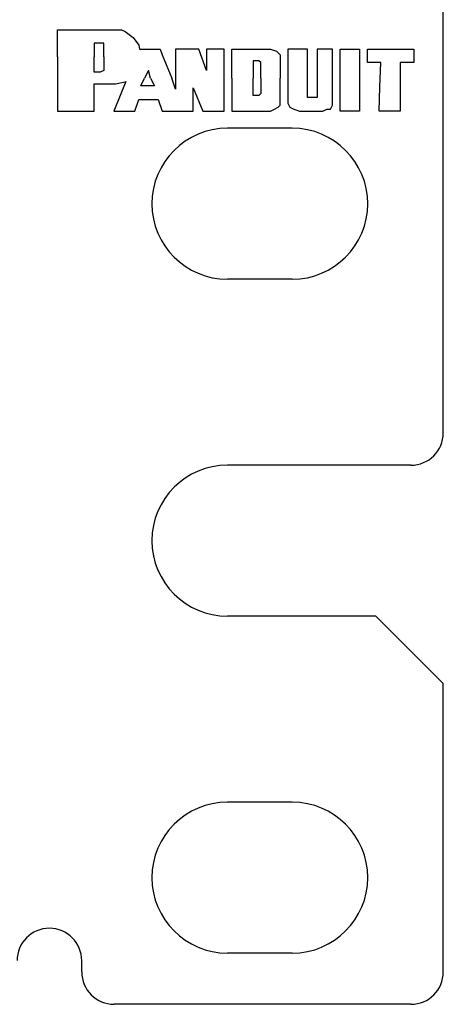
# Paper-space layout 'SH2' of a CAD drawing. Units: inches. Extents: x 6.1 to 25.1, y 7.6 to 15.8.
# Drawn here: x 24.3 to 25.1, y 7.6 to 9.4 of the extents above; entities that cross this region are included whole.
import ezdxf

# ---------------------------------------------------------------- set-up
doc = ezdxf.new("R2010")
doc.units = ezdxf.units.IN
doc.header["$MEASUREMENT"] = 0
doc.layers.add('1', color=7, linetype='CONTINUOUS')

psp = doc.layouts.new('SH2')

# ---------------------------------------------------------------- linework, layer by layer
at = {"layer": '1', "color": 18, "linetype": 'CONTINUOUS'}
for p, q in [((25.129559, 8.611947), (25.129559, 9.961947)), ((24.414558, 9.359704), (24.522242, 9.359704)), ((24.414558, 9.313042), (24.414558, 9.359704)), ((24.414558, 9.313042), (24.414558, 9.359704)), ((24.414558, 9.359704), (24.522242, 9.359704)), ((24.522242, 9.359704), (24.53301, 9.359704)), ((24.522242, 9.359704), (24.53301, 9.359704)), ((24.53301, 9.359704), (24.540188, 9.356115)), ((24.53301, 9.359704), (24.540188, 9.356115)), ((24.540188, 9.356115), (24.554546, 9.345346)), ((24.540188, 9.356115), (24.554546, 9.345346)), ((24.493526, 9.334579), (24.482758, 9.334579)), ((24.482758, 9.334579), (24.482758, 9.313042)), ((24.493526, 9.334579), (24.482758, 9.334579)), ((24.482758, 9.334579), (24.482758, 9.313042)), ((24.500706, 9.334579), (24.493526, 9.334579)), ((24.500706, 9.334579), (24.493526, 9.334579)), ((24.500706, 9.327399), (24.500706, 9.334579)), ((24.500706, 9.327399), (24.500706, 9.334579)), ((24.554546, 9.345346), (24.565315, 9.330989)), ((24.554546, 9.345346), (24.565315, 9.330989)), ((24.500706, 9.313042), (24.500706, 9.327399)), ((24.500706, 9.313042), (24.500706, 9.327399)), ((24.565315, 9.330989), (24.566751, 9.32381)), ((24.565315, 9.330989), (24.566751, 9.32381)), ((24.566751, 9.32381), (24.604799, 9.32381)), ((24.566751, 9.32381), (24.604799, 9.32381)), ((24.604799, 9.32381), (24.608389, 9.313042)), ((24.604799, 9.32381), (24.608389, 9.313042)), ((24.676588, 9.32381), (24.633514, 9.32381)), ((24.633514, 9.32381), (24.633514, 9.249628)), ((24.676588, 9.32381), (24.633514, 9.32381)), ((24.633514, 9.32381), (24.633514, 9.249628)), ((24.690947, 9.284326), (24.676588, 9.32381)), ((24.690947, 9.284326), (24.676588, 9.32381)), ((24.723251, 9.32381), (24.690947, 9.32381)), ((24.690947, 9.32381), (24.690947, 9.284326)), ((24.723251, 9.32381), (24.690947, 9.32381)), ((24.690947, 9.32381), (24.690947, 9.284326)), ((24.723251, 9.208947), (24.723251, 9.32381)), ((24.723251, 9.208947), (24.723251, 9.32381)), ((24.737608, 9.32381), (24.809397, 9.32381)), ((24.737608, 9.313042), (24.737608, 9.32381)), ((24.737608, 9.32381), (24.809397, 9.32381)), ((24.737608, 9.313042), (24.737608, 9.32381)), ((24.809397, 9.32381), (24.820166, 9.32022)), ((24.809397, 9.32381), (24.820166, 9.32022)), ((24.820166, 9.32022), (24.823755, 9.316631)), ((24.820166, 9.32022), (24.823755, 9.316631)), ((24.823755, 9.316631), (24.827345, 9.313042)), ((24.823755, 9.316631), (24.827345, 9.313042)), ((24.85965, 9.32381), (24.841703, 9.32381)), ((24.841703, 9.32381), (24.841703, 9.278942)), ((24.85965, 9.32381), (24.841703, 9.32381)), ((24.841703, 9.32381), (24.841703, 9.278942)), ((24.877598, 9.32381), (24.85965, 9.32381)), ((24.877598, 9.32381), (24.85965, 9.32381)), ((24.877598, 9.282531), (24.877598, 9.32381)), ((24.877598, 9.282531), (24.877598, 9.32381)), ((24.909903, 9.32381), (24.895544, 9.32381)), ((24.895544, 9.32381), (24.895544, 9.282531)), ((24.909903, 9.32381), (24.895544, 9.32381)), ((24.895544, 9.32381), (24.895544, 9.282531)), ((24.924259, 9.32381), (24.909903, 9.32381)), ((24.924259, 9.32381), (24.909903, 9.32381)), ((24.924259, 9.278942), (24.924259, 9.32381)), ((24.924259, 9.278942), (24.924259, 9.32381)), ((24.938618, 9.266378), (24.938618, 9.32381)), ((24.938618, 9.32381), (24.956566, 9.32381)), ((24.938618, 9.266378), (24.938618, 9.32381)), ((24.938618, 9.32381), (24.956566, 9.32381)), ((24.956566, 9.32381), (24.974512, 9.32381)), ((24.956566, 9.32381), (24.974512, 9.32381)), ((24.974512, 9.32381), (24.974512, 9.266378)), ((24.974512, 9.32381), (24.974512, 9.266378)), ((24.988871, 9.311247), (24.988871, 9.32381)), ((24.988871, 9.32381), (25.031944, 9.32381)), ((24.988871, 9.311247), (24.988871, 9.32381)), ((24.988871, 9.32381), (25.031944, 9.32381)), ((25.031944, 9.32381), (25.075016, 9.32381)), ((25.031944, 9.32381), (25.075016, 9.32381)), ((25.075016, 9.32381), (25.075016, 9.311247)), ((25.075016, 9.32381), (25.075016, 9.311247)), ((24.414558, 9.309452), (24.414558, 9.313042)), ((24.414558, 9.309452), (24.414558, 9.313042)), ((24.414558, 9.309452), (24.414558, 9.208947)), ((24.414558, 9.309452), (24.414558, 9.208947)), ((24.482758, 9.313042), (24.482758, 9.309452)), ((24.482758, 9.313042), (24.482758, 9.309452)), ((24.482758, 9.280737), (24.482758, 9.309452)), ((24.482758, 9.280737), (24.482758, 9.309452)), ((24.500706, 9.309452), (24.500706, 9.313042)), ((24.500706, 9.309452), (24.500706, 9.313042)), ((24.500706, 9.309452), (24.500706, 9.287915)), ((24.500706, 9.309452), (24.500706, 9.287915)), ((24.608389, 9.313042), (24.626335, 9.269968)), ((24.608389, 9.313042), (24.626335, 9.269968)), ((24.737608, 9.269968), (24.737608, 9.313042)), ((24.737608, 9.269968), (24.737608, 9.313042)), ((24.787861, 9.302273), (24.777092, 9.302273)), ((24.777092, 9.302273), (24.777092, 9.269968)), ((24.777092, 9.302273), (24.777092, 9.269968)), ((24.787861, 9.302273), (24.777092, 9.302273)), ((24.791451, 9.298684), (24.787861, 9.302273)), ((24.791451, 9.298684), (24.787861, 9.302273)), ((24.791451, 9.291505), (24.791451, 9.298684)), ((24.791451, 9.291505), (24.791451, 9.298684)), ((24.827345, 9.313042), (24.827345, 9.305862)), ((24.827345, 9.313042), (24.827345, 9.305862)), ((24.827345, 9.305862), (24.827345, 9.269968)), ((24.827345, 9.305862), (24.827345, 9.269968)), ((24.988871, 9.298684), (24.988871, 9.311247)), ((24.988871, 9.298684), (24.988871, 9.311247)), ((25.001432, 9.298684), (24.988871, 9.298684)), ((25.001432, 9.298684), (24.988871, 9.298684)), ((25.013996, 9.298684), (25.001432, 9.298684)), ((25.013996, 9.298684), (25.001432, 9.298684)), ((25.012201, 9.253816), (25.013996, 9.298684)), ((25.012201, 9.253816), (25.013996, 9.298684)), ((25.062454, 9.298684), (25.049891, 9.298684)), ((25.049891, 9.298684), (25.049891, 9.253816)), ((25.062454, 9.298684), (25.049891, 9.298684)), ((25.049891, 9.298684), (25.049891, 9.253816)), ((25.075016, 9.298684), (25.062454, 9.298684)), ((25.075016, 9.298684), (25.062454, 9.298684)), ((25.075016, 9.311247), (25.075016, 9.298684)), ((25.075016, 9.311247), (25.075016, 9.298684)), ((24.493526, 9.280737), (24.482758, 9.280737)), ((24.493526, 9.280737), (24.482758, 9.280737)), ((24.500706, 9.284326), (24.493526, 9.280737)), ((24.500706, 9.284326), (24.493526, 9.280737)), ((24.500706, 9.287915), (24.500706, 9.284326)), ((24.500706, 9.287915), (24.500706, 9.284326)), ((24.583261, 9.284326), (24.576084, 9.269968)), ((24.583261, 9.284326), (24.576084, 9.269968)), ((24.586851, 9.269968), (24.583261, 9.284326)), ((24.586851, 9.269968), (24.583261, 9.284326)), ((24.791451, 9.269968), (24.791451, 9.291505)), ((24.791451, 9.269968), (24.791451, 9.291505)), ((24.841703, 9.278942), (24.841703, 9.234074)), ((24.841703, 9.278942), (24.841703, 9.234074)), ((24.877598, 9.241253), (24.877598, 9.282531)), ((24.877598, 9.241253), (24.877598, 9.282531)), ((24.895544, 9.282531), (24.895544, 9.241253)), ((24.895544, 9.282531), (24.895544, 9.241253)), ((24.924259, 9.234074), (24.924259, 9.278942)), ((24.924259, 9.234074), (24.924259, 9.278942)), ((24.541105, 9.263476), (24.518652, 9.208947)), ((24.541105, 9.263476), (24.518652, 9.208947)), ((24.522242, 9.2592), (24.540188, 9.26279)), ((24.522242, 9.2592), (24.540188, 9.26279)), ((24.568905, 9.25561), (24.576084, 9.269968)), ((24.568905, 9.25561), (24.576084, 9.269968)), ((24.586851, 9.269968), (24.59403, 9.25561)), ((24.586851, 9.269968), (24.59403, 9.25561)), ((24.633514, 9.249628), (24.626335, 9.269968)), ((24.633514, 9.249628), (24.626335, 9.269968)), ((24.737608, 9.269968), (24.737608, 9.208947)), ((24.737608, 9.269968), (24.737608, 9.208947)), ((24.777092, 9.237663), (24.777092, 9.269968)), ((24.777092, 9.237663), (24.777092, 9.269968)), ((24.791451, 9.269968), (24.791451, 9.248431)), ((24.791451, 9.269968), (24.791451, 9.248431)), ((24.827345, 9.226894), (24.827345, 9.269968)), ((24.827345, 9.226894), (24.827345, 9.269968)), ((24.938618, 9.208947), (24.938618, 9.266378)), ((24.938618, 9.208947), (24.938618, 9.266378)), ((24.974512, 9.266378), (24.974512, 9.208947)), ((24.974512, 9.266378), (24.974512, 9.208947)), ((24.482758, 9.208947), (24.482758, 9.2592)), ((24.482758, 9.2592), (24.522242, 9.2592)), ((24.482758, 9.208947), (24.482758, 9.2592)), ((24.482758, 9.2592), (24.522242, 9.2592)), ((24.59403, 9.25561), (24.568905, 9.25561)), ((24.59403, 9.25561), (24.568905, 9.25561)), ((24.665819, 9.252021), (24.683767, 9.208947)), ((24.665819, 9.208947), (24.665819, 9.252021)), ((24.665819, 9.208947), (24.665819, 9.252021)), ((24.665819, 9.252021), (24.683767, 9.208947)), ((24.791451, 9.248431), (24.791451, 9.241253)), ((24.791451, 9.248431), (24.791451, 9.241253)), ((25.010406, 9.208947), (25.012201, 9.253816)), ((25.010406, 9.208947), (25.012201, 9.253816)), ((25.049891, 9.253816), (25.049891, 9.208947)), ((25.049891, 9.253816), (25.049891, 9.208947)), ((24.558136, 9.208947), (24.565315, 9.230484)), ((24.558136, 9.208947), (24.565315, 9.230484)), ((24.565315, 9.230484), (24.60121, 9.230484)), ((24.565315, 9.230484), (24.60121, 9.230484)), ((24.60121, 9.230484), (24.608389, 9.208947)), ((24.60121, 9.230484), (24.608389, 9.208947)), ((24.787861, 9.237663), (24.777092, 9.237663)), ((24.787861, 9.237663), (24.777092, 9.237663)), ((24.791451, 9.241253), (24.787861, 9.237663)), ((24.791451, 9.241253), (24.787861, 9.237663)), ((24.827345, 9.219716), (24.827345, 9.226894)), ((24.827345, 9.219716), (24.827345, 9.226894)), ((24.841703, 9.234074), (24.841703, 9.228689)), ((24.841703, 9.234074), (24.841703, 9.228689)), ((24.841703, 9.228689), (24.841703, 9.223306)), ((24.841703, 9.228689), (24.841703, 9.223306)), ((24.841703, 9.223306), (24.843498, 9.219716)), ((24.841703, 9.223306), (24.843498, 9.219716)), ((24.877598, 9.237663), (24.877598, 9.241253)), ((24.877598, 9.237663), (24.877598, 9.241253)), ((24.877598, 9.234074), (24.877598, 9.237663)), ((24.877598, 9.234074), (24.877598, 9.237663)), ((24.879393, 9.234074), (24.877598, 9.234074)), ((24.879393, 9.234074), (24.877598, 9.234074)), ((24.881187, 9.234074), (24.879393, 9.234074)), ((24.881187, 9.234074), (24.879393, 9.234074)), ((24.88657, 9.234074), (24.881187, 9.234074)), ((24.88657, 9.234074), (24.881187, 9.234074)), ((24.891954, 9.234074), (24.88657, 9.234074)), ((24.891954, 9.234074), (24.88657, 9.234074)), ((24.893749, 9.234074), (24.891954, 9.234074)), ((24.893749, 9.234074), (24.891954, 9.234074)), ((24.895544, 9.234074), (24.893749, 9.234074)), ((24.895544, 9.234074), (24.893749, 9.234074)), ((24.895544, 9.241253), (24.895544, 9.237663)), ((24.895544, 9.241253), (24.895544, 9.237663)), ((24.895544, 9.237663), (24.895544, 9.234074)), ((24.895544, 9.237663), (24.895544, 9.234074)), ((24.924259, 9.226894), (24.924259, 9.234074)), ((24.924259, 9.226894), (24.924259, 9.234074)), ((24.924259, 9.219716), (24.924259, 9.226894)), ((24.924259, 9.219716), (24.924259, 9.226894)), ((24.414558, 9.208947), (24.482758, 9.208947)), ((24.414558, 9.208947), (24.482758, 9.208947)), ((24.518652, 9.208947), (24.558136, 9.208947)), ((24.518652, 9.208947), (24.558136, 9.208947)), ((24.608389, 9.208947), (24.647873, 9.208947)), ((24.608389, 9.208947), (24.647873, 9.208947)), ((24.633514, 9.208947), (24.665819, 9.208947)), ((24.633514, 9.208947), (24.665819, 9.208947)), ((24.683767, 9.208947), (24.723251, 9.208947)), ((24.683767, 9.208947), (24.723251, 9.208947)), ((24.737608, 9.208947), (24.741198, 9.208947)), ((24.737608, 9.208947), (24.741198, 9.208947)), ((24.741198, 9.208947), (24.809397, 9.208947)), ((24.741198, 9.208947), (24.809397, 9.208947)), ((24.809397, 9.208947), (24.816576, 9.212537)), ((24.809397, 9.208947), (24.816576, 9.212537)), ((24.816576, 9.212537), (24.823755, 9.216126)), ((24.816576, 9.212537), (24.823755, 9.216126)), ((24.823755, 9.216126), (24.827345, 9.219716)), ((24.823755, 9.216126), (24.827345, 9.219716)), ((24.843498, 9.219716), (24.845291, 9.216126)), ((24.843498, 9.219716), (24.845291, 9.216126)), ((24.845291, 9.216126), (24.848881, 9.214332)), ((24.845291, 9.216126), (24.848881, 9.214332)), ((24.848881, 9.214332), (24.85247, 9.212537)), ((24.848881, 9.214332), (24.85247, 9.212537)), ((24.85247, 9.212537), (24.857855, 9.210742)), ((24.85247, 9.212537), (24.857855, 9.210742)), ((24.857855, 9.210742), (24.863239, 9.208947)), ((24.857855, 9.210742), (24.863239, 9.208947)), ((24.863239, 9.208947), (24.884775, 9.208947)), ((24.863239, 9.208947), (24.884775, 9.208947)), ((24.884775, 9.208947), (24.906313, 9.208947)), ((24.884775, 9.208947), (24.906313, 9.208947)), ((24.906313, 9.208947), (24.909903, 9.210742)), ((24.906313, 9.208947), (24.909903, 9.210742)), ((24.909903, 9.210742), (24.913492, 9.212537)), ((24.909903, 9.210742), (24.913492, 9.212537)), ((24.913492, 9.212537), (24.917082, 9.212537)), ((24.913492, 9.212537), (24.917082, 9.212537)), ((24.917082, 9.212537), (24.92067, 9.212537)), ((24.917082, 9.212537), (24.92067, 9.212537)), ((24.92067, 9.212537), (24.922464, 9.216126)), ((24.92067, 9.212537), (24.922464, 9.216126)), ((24.922464, 9.216126), (24.924259, 9.219716)), ((24.922464, 9.216126), (24.924259, 9.219716)), ((24.956566, 9.208947), (24.938618, 9.208947)), ((24.956566, 9.208947), (24.938618, 9.208947)), ((24.974512, 9.208947), (24.956566, 9.208947)), ((24.974512, 9.208947), (24.956566, 9.208947)), ((25.030149, 9.208947), (25.010406, 9.208947)), ((25.030149, 9.208947), (25.010406, 9.208947)), ((25.049891, 9.208947), (25.030149, 9.208947)), ((25.049891, 9.208947), (25.030149, 9.208947)), ((24.849558, 9.176948), (24.729559, 9.176948)), ((24.849558, 8.896948), (24.729559, 8.896948)), ((25.069557, 8.551948), (24.729559, 8.551948)), ((25.004559, 8.271948), (24.729559, 8.271948)), ((25.129559, 8.146948), (25.004559, 8.271948)), ((25.129559, 7.611948), (25.129559, 8.146948)), ((24.849558, 7.926948), (24.729559, 7.926948)), ((24.849558, 7.646947), (24.729559, 7.646947)), ((24.459558, 7.611948), (24.459558, 7.632928)), ((25.069557, 7.551948), (24.519558, 7.551948))]:
    psp.add_line(p, q, dxfattribs=at)
for centre, radius, start, end in [((24.729559, 9.036947), 0.14, 90, 270), ((24.849558, 9.036947), 0.14, 270, 90), ((25.069557, 8.611947), 0.06, 270, 0), ((24.729559, 8.411947), 0.14, 90, 270), ((24.729559, 7.786948), 0.14, 90, 270), ((24.849558, 7.786948), 0.14, 270, 90), ((24.399557, 7.632928), 0.06, 0, 180), ((24.519558, 7.611948), 0.06, 180, 270), ((25.069557, 7.611948), 0.06, 270, 0)]:
    psp.add_arc(centre, radius, start, end, dxfattribs=at)

doc.saveas('drawing.dxf')
